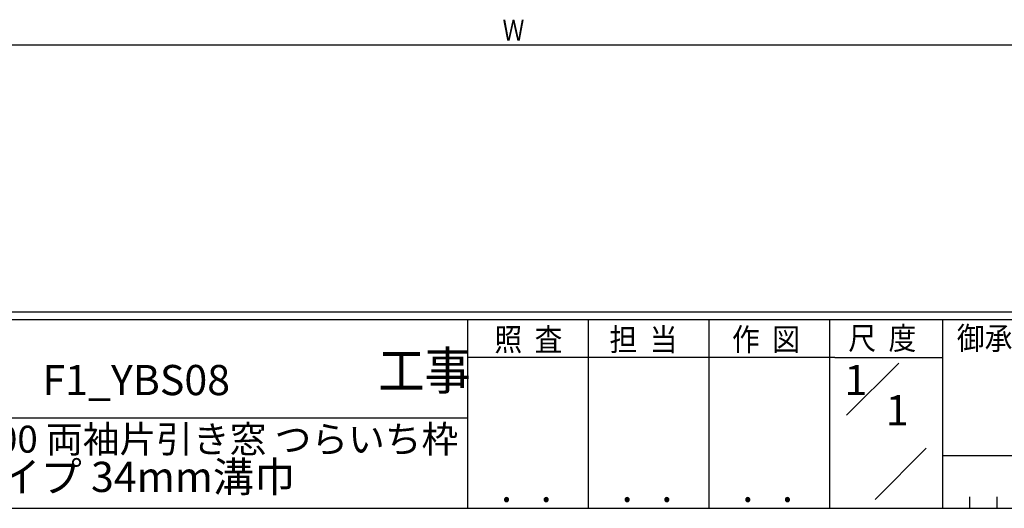
# Model space of a CAD drawing. Extents: x -4 to 1107, y 0 to 790.
# Drawn here: x 605 to 861, y 0 to 127 of the extents above; entities that cross this region are included whole.
import ezdxf
from ezdxf.enums import TextEntityAlignment as Align

# ---------------------------------------------------------------- set-up
doc = ezdxf.new("R2010")
doc.units = 0
doc.header["$MEASUREMENT"] = 0
for name, color, linetype in [('USER1', 3, 'CONTINUOUS'), ('YKK_W_D', 6, 'CONTINUOUS'), ('YKK_ZWAK', 7, 'CONTINUOUS')]:
    doc.layers.add(name, color=color, linetype=linetype)
doc.styles.get("Standard").update_dxf_attribs({"font": 'txt', "bigfont": 'BIGFONT'})
doc.styles.add('YKK_OSSTYLE1', font='romans.shx', dxfattribs={"width": 0.9, "bigfont": 'EXTFONT.SHX'})

# ---------------------------------------------------------------- blocks, each defined once
blk = doc.blocks.new('DIMS20')
at = {"layer": 'YKK_W_D'}
blk.add_line((442.47, 79.96), (748.44, 79.96), dxfattribs=at)
at = {"layer": 'YKK_W_D', "color": 6, "width": 0.767342}
blk.add_text('Ｗ', height=5.43, dxfattribs=at).set_placement((592.99, 81.06))

msp = doc.modelspace()

# ---------------------------------------------------------------- linework, layer by layer
at = {"layer": 'YKK_ZWAK', "color": 254, "linetype": 'Continuous'}
for p, q in [((1078, 50.96), (0, 50.96)), ((1025.08, 49), (0, 49)), ((721.28, 49), (721.28, 0)), ((815.36, 49), (815.36, 0)), ((844.76, 49), (844.76, 0)), ((844.76, 13.72), (985.88, 13.72)), ((0, 0), (1025.08, 0))]:
    msp.add_line(p, q, dxfattribs=at)
at = {"layer": 'YKK_ZWAK', "color": 131, "linetype": 'Continuous'}
for p, q in [((752.64, 49), (752.64, 0)), ((784, 49), (784, 0)), ((816.74, 39.2), (721.28, 39.2)), ((816.74, 39.2), (844.76, 39.2)), ((819.8, 24.17), (833.37, 37.74)), ((540.96, 23.52), (721.28, 23.52)), ((827.22, 2.32), (840.55, 15.65)), ((851.82, 2.94), (851.82, 0)), ((858.87, 2.94), (858.87, 0))]:
    msp.add_line(p, q, dxfattribs=at)

# ---------------------------------------------------------------- block references
at = {"layer": 'YKK_W_D'}
msp.add_blockref('DIMS20', (137.39, 40.44), dxfattribs=at)

# ---------------------------------------------------------------- texts
at = {"layer": 'USER1', "color": 3}
for s, p in [('F1_YBS08', (610.77, 29.4)), ('1', (819.28, 29.4))]:
    msp.add_text(s, height=7.84, dxfattribs=at).set_placement(p)
for s, height, p in [('1', 7.84, (833, 25.48)), ('YBS-100 両袖片引き窓 つらいち枠', 7, (646.09, 17.96)), ('Bタイプ 34mm溝巾', 7.84, (629.18, 8.16))]:
    msp.add_text(s, height=height, dxfattribs=at).set_placement(p, align=Align.MIDDLE_CENTER)
at = {"layer": 'YKK_ZWAK', "color": 131, "linetype": 'Continuous', "style": 'YKK_OSSTYLE1', "width": 0.9}
for s, height, p in [('照  査', 5.88, (728.26, 40.91)), ('担  当', 5.88, (758.18, 40.91)), ('作  図', 5.88, (790.05, 40.93)), ('尺  度', 5.88, (820.28, 41.25)), ('御承認印', 5.88, (848.49, 41.25)), (' ． ．', 6.86, (727.52, 1.48)), (' ． ．', 6.86, (758.88, 1.48)), (' ． ．', 6.86, (790.24, 1.48))]:
    msp.add_text(s, height=height, dxfattribs=at).set_placement(p)
at = {"layer": 'YKK_ZWAK', "color": 254, "linetype": 'Continuous', "style": 'YKK_OSSTYLE1', "width": 0.9}
msp.add_text('工事', height=9.8, dxfattribs=at).set_placement((698.08, 30.86))

doc.saveas('drawing.dxf')
